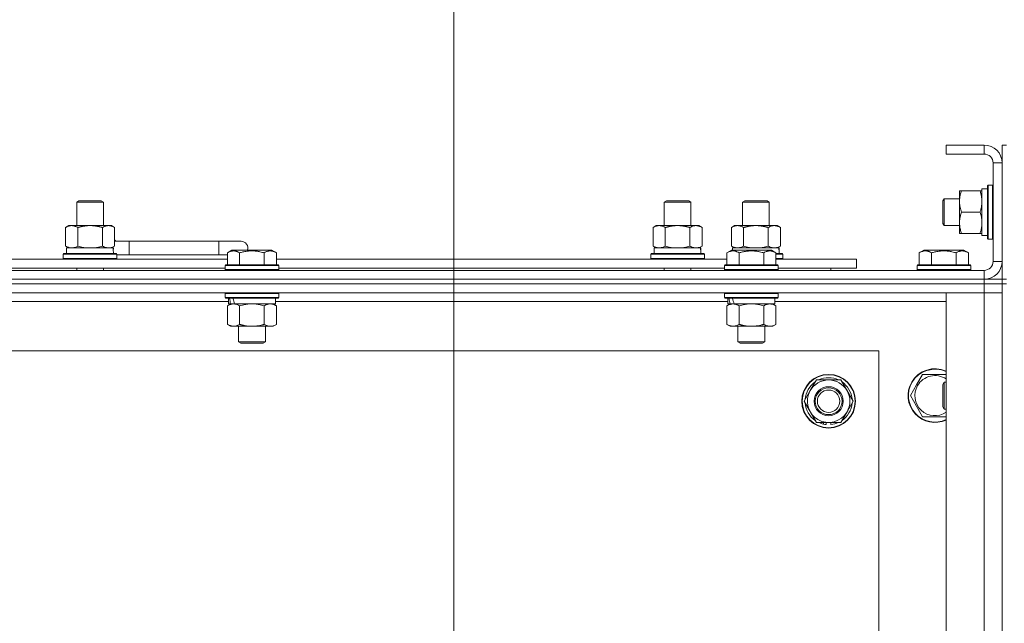
# Model space of a CAD drawing. Units: millimetres. Extents: x 0 to 30637, y -7 to 21000.
# Drawn here: x 24798 to 25238, y 16383 to 16653 of the extents above; entities that cross this region are included whole.
import ezdxf

# ---------------------------------------------------------------- set-up
doc = ezdxf.new("R2010")
doc.units = ezdxf.units.MM
doc.linetypes.add('K5LT_THIN', pattern=[0])
for name, color, linetype, true_color in [('DIM', 6, 'Continuous', 0xff00ff), ('R', 1, 'Continuous', 0xff0000), ('WELDING', 7, 'Continuous', 0xffffff)]:
    doc.layers.add(name, color=color, linetype=linetype, true_color=true_color)

msp = doc.modelspace()

# ---------------------------------------------------------------- linework, layer by layer
at = {"layer": 'DIM', "color": 7, "linetype": 'K5LT_THIN', "lineweight": 18}
msp.add_line((24991.63, 16089.79), (24991.63, 17133.55), dxfattribs=at)
at = {"layer": 'R', "color": 7, "linetype": 'K5LT_THIN', "lineweight": 18}
for p, q in [((25228.63, 16596.79), (25211.63, 16596.79)), ((25211.63, 16596.79), (25211.63, 16592.79)), ((25228.63, 16596.79), (25228.63, 16592.79)), ((25238.63, 16596.79), (25236.63, 16596.79)), ((25236.63, 16588.79), (25236.63, 16596.79)), ((25228.63, 16592.79), (25211.63, 16592.79)), ((25232.63, 16544.79), (25232.63, 16588.79)), ((25236.63, 16588.79), (25232.63, 16588.79)), ((25236.63, 16544.79), (25236.63, 16588.79)), ((25230.43, 16578.79), (25230.13, 16578.61)), ((25230.13, 16560.87), (25230.13, 16578.61)), ((25232.33, 16578.79), (25230.43, 16578.79)), ((25230.43, 16560.79), (25230.43, 16578.79)), ((25232.33, 16578.79), (25232.63, 16578.61)), ((25232.33, 16560.79), (25232.33, 16578.79)), ((25217.63, 16576.29), (25218.48, 16576.29)), ((25217.63, 16571.54), (25217.63, 16576.29)), ((25226.78, 16576.29), (25218.48, 16576.29)), ((25226.78, 16576.29), (25227.63, 16576.29)), ((25230.13, 16577.29), (25227.63, 16577.29)), ((25227.63, 16556.29), (25227.63, 16577.29)), ((24823.13, 16571.21), (24824.13, 16571.79)), ((24823.13, 16571.21), (24835.13, 16571.21)), ((24823.13, 16560.79), (24823.13, 16571.21)), ((24824.13, 16571.79), (24834.13, 16571.79)), ((24835.13, 16571.21), (24834.13, 16571.79)), ((24835.13, 16560.79), (24835.13, 16571.21)), ((25085.63, 16571.21), (25086.63, 16571.79)), ((25085.63, 16571.21), (25097.63, 16571.21)), ((25085.63, 16560.79), (25085.63, 16571.21)), ((25086.63, 16571.79), (25096.63, 16571.79)), ((25097.63, 16571.21), (25096.63, 16571.79)), ((25097.63, 16560.79), (25097.63, 16571.21)), ((25120.63, 16571.21), (25121.63, 16571.79)), ((25120.63, 16560.79), (25120.63, 16571.21)), ((25120.63, 16571.21), (25132.63, 16571.21)), ((25121.63, 16571.79), (25131.63, 16571.79)), ((25132.63, 16571.21), (25131.63, 16571.79)), ((25132.63, 16560.79), (25132.63, 16571.21)), ((25210.71, 16572.79), (25210.13, 16571.79)), ((25210.13, 16564.29), (25210.13, 16571.79)), ((25217.63, 16572.79), (25210.71, 16572.79)), ((25210.71, 16563.79), (25210.71, 16572.79)), ((25217.63, 16557.29), (25217.63, 16571.54)), ((25226.78, 16566.79), (25218.48, 16566.79)), ((24818.16, 16559.94), (24819.63, 16560.79)), ((24819.63, 16560.79), (24829.13, 16560.79)), ((24829.13, 16560.79), (24838.63, 16560.79)), ((24840.1, 16559.94), (24838.63, 16560.79)), ((25080.66, 16559.94), (25082.13, 16560.79)), ((25082.13, 16560.79), (25091.63, 16560.79)), ((25091.63, 16560.79), (25101.13, 16560.79)), ((25102.6, 16559.94), (25101.13, 16560.79)), ((25115.66, 16559.94), (25117.13, 16560.79)), ((25117.13, 16560.79), (25126.63, 16560.79)), ((25126.63, 16560.79), (25136.13, 16560.79)), ((25137.6, 16559.94), (25136.13, 16560.79)), ((25210.13, 16561.79), (25210.13, 16564.29)), ((25210.71, 16560.79), (25210.13, 16561.79)), ((25210.71, 16560.79), (25210.71, 16563.79)), ((25217.63, 16560.79), (25210.71, 16560.79)), ((25230.13, 16554.96), (25230.13, 16560.87)), ((25230.43, 16554.79), (25230.43, 16560.79)), ((25232.33, 16554.79), (25232.33, 16560.79)), ((24818.16, 16551.64), (24818.16, 16559.94)), ((24823.65, 16551.64), (24823.65, 16559.94)), ((24834.62, 16551.64), (24834.62, 16559.94)), ((24840.1, 16551.64), (24840.1, 16559.94)), ((25080.66, 16551.64), (25080.66, 16559.94)), ((25086.15, 16551.64), (25086.15, 16559.94)), ((25097.12, 16551.64), (25097.12, 16559.94)), ((25102.6, 16551.64), (25102.6, 16559.94)), ((25115.66, 16551.64), (25115.66, 16559.94)), ((25121.15, 16551.64), (25121.15, 16559.94)), ((25132.12, 16551.64), (25132.12, 16559.94)), ((25137.6, 16551.64), (25137.6, 16559.94)), ((25218.48, 16557.29), (25217.63, 16557.29)), ((25226.78, 16557.29), (25218.48, 16557.29)), ((25227.63, 16557.29), (25226.78, 16557.29)), ((25230.13, 16556.29), (25227.63, 16556.29)), ((24818.16, 16551.64), (24819.63, 16550.79)), ((24840.1, 16551.64), (24838.63, 16550.79)), ((24846.63, 16553.79), (24840.1, 16553.79)), ((24846.63, 16547.79), (24846.63, 16553.79)), ((24886.63, 16553.79), (24846.63, 16553.79)), ((24896.63, 16553.79), (24886.63, 16553.79)), ((24886.63, 16547.79), (24886.63, 16553.79)), ((25080.66, 16551.64), (25082.13, 16550.79)), ((25102.6, 16551.64), (25101.13, 16550.79)), ((25115.66, 16551.64), (25117.13, 16550.79)), ((25137.6, 16551.64), (25136.13, 16550.79)), ((25230.43, 16554.79), (25230.13, 16554.96)), ((25232.33, 16554.79), (25230.43, 16554.79)), ((25232.33, 16554.79), (25232.63, 16554.96)), ((24817.13, 16547.99), (24817.3, 16548.29)), ((24817.13, 16546.09), (24817.13, 16547.99)), ((24817.13, 16547.99), (24841.13, 16547.99)), ((24817.3, 16548.29), (24840.96, 16548.29)), ((24818.63, 16550.79), (24839.38, 16550.79)), ((24818.63, 16548.29), (24818.63, 16550.79)), ((24839.58, 16550.79), (24839.38, 16550.79)), ((24839.58, 16550.79), (24839.5, 16549.41)), ((24841.13, 16547.99), (24840.96, 16548.29)), ((24841.13, 16546.09), (24841.13, 16547.99)), ((24846.63, 16547.79), (24841.13, 16547.79)), ((24886.63, 16547.79), (24846.63, 16547.79)), ((24890.46, 16547.79), (24886.63, 16547.79)), ((24890.46, 16548.63), (24892.46, 16549.79)), ((24890.46, 16548.63), (24892.46, 16549.79)), ((24890.46, 16548.63), (24890.46, 16543.29)), ((24910.4, 16549.79), (24892.46, 16549.79)), ((24895.95, 16548.63), (24895.95, 16543.29)), ((24906.92, 16548.63), (24906.92, 16543.29)), ((24912.4, 16548.63), (24910.4, 16549.79)), ((24912.4, 16548.63), (24910.4, 16549.79)), ((24912.4, 16548.63), (24912.4, 16543.29)), ((25079.63, 16547.99), (25079.8, 16548.29)), ((25079.63, 16546.09), (25079.63, 16547.99)), ((25079.63, 16547.99), (25103.63, 16547.99)), ((25079.8, 16548.29), (25103.46, 16548.29)), ((25081.13, 16550.79), (25101.88, 16550.79)), ((25081.13, 16548.29), (25081.13, 16550.79)), ((25102.08, 16550.79), (25101.88, 16550.79)), ((25102.08, 16550.79), (25102, 16549.41)), ((25103.63, 16547.99), (25103.46, 16548.29)), ((25103.63, 16546.09), (25103.63, 16547.99)), ((25113.66, 16548.63), (25115.66, 16549.79)), ((25113.66, 16548.63), (25115.66, 16549.79)), ((25113.66, 16548.63), (25113.66, 16543.29)), ((25133.6, 16549.79), (25115.66, 16549.79)), ((25116.13, 16550.79), (25136.88, 16550.79)), ((25116.13, 16549.79), (25116.13, 16550.79)), ((25119.15, 16548.63), (25119.15, 16543.29)), ((25130.12, 16548.63), (25130.12, 16543.29)), ((25135.6, 16548.63), (25133.6, 16549.79)), ((25135.6, 16548.63), (25133.6, 16549.79)), ((25135.6, 16548.63), (25135.6, 16543.29)), ((25135.6, 16548.29), (25138.46, 16548.29)), ((25135.6, 16547.99), (25138.63, 16547.99)), ((25137.08, 16550.79), (25136.88, 16550.79)), ((25137.08, 16550.79), (25137, 16549.41)), ((25138.63, 16547.99), (25138.46, 16548.29)), ((25138.63, 16546.09), (25138.63, 16547.99)), ((25199.66, 16548.63), (25201.66, 16549.79)), ((25199.66, 16548.63), (25199.66, 16543.29)), ((25219.6, 16549.79), (25201.66, 16549.79)), ((25205.15, 16548.63), (25205.15, 16543.29)), ((25216.12, 16548.63), (25216.12, 16543.29)), ((25221.6, 16548.63), (25219.6, 16549.79)), ((25221.6, 16548.63), (25221.6, 16543.29)), ((24689.2, 16545.79), (24890.46, 16545.79)), ((24817.13, 16546.09), (24817.3, 16545.79)), ((24817.13, 16546.09), (24841.13, 16546.09)), ((24841.13, 16546.09), (24840.96, 16545.79)), ((24889.43, 16542.99), (24889.6, 16543.29)), ((24889.43, 16542.99), (24889.6, 16543.29)), ((24889.43, 16542.99), (24889.43, 16541.09)), ((24913.43, 16542.99), (24889.43, 16542.99)), ((24913.26, 16543.29), (24889.6, 16543.29)), ((24912.4, 16545.79), (25113.66, 16545.79)), ((24913.43, 16542.99), (24913.26, 16543.29)), ((24913.43, 16542.99), (24913.26, 16543.29)), ((24913.43, 16542.99), (24913.43, 16541.09)), ((25079.63, 16546.09), (25079.8, 16545.79)), ((25079.63, 16546.09), (25103.63, 16546.09)), ((25103.63, 16546.09), (25103.46, 16545.79)), ((25112.63, 16542.99), (25112.8, 16543.29)), ((25112.63, 16542.99), (25112.8, 16543.29)), ((25112.63, 16542.99), (25112.63, 16541.09)), ((25136.63, 16542.99), (25112.63, 16542.99)), ((25136.46, 16543.29), (25112.8, 16543.29)), ((25135.6, 16546.09), (25138.63, 16546.09)), ((25135.6, 16545.79), (25171.63, 16545.79)), ((25136.63, 16542.99), (25136.46, 16543.29)), ((25136.63, 16542.99), (25136.46, 16543.29)), ((25136.63, 16542.99), (25136.63, 16541.09)), ((25138.63, 16546.09), (25138.46, 16545.79)), ((25171.63, 16541.79), (25171.63, 16545.79)), ((25198.63, 16542.99), (25198.8, 16543.29)), ((25198.63, 16542.99), (25198.63, 16541.09)), ((25222.63, 16542.99), (25198.63, 16542.99)), ((25222.46, 16543.29), (25198.8, 16543.29)), ((25222.63, 16542.99), (25222.46, 16543.29)), ((25222.63, 16542.99), (25222.63, 16541.09)), ((25236.63, 16544.79), (25232.63, 16544.79)), ((25236.63, 16536.79), (25236.63, 16544.79)), ((23904.63, 16540.79), (25228.63, 16540.79)), ((24690.23, 16541.79), (24889.43, 16541.79)), ((24823.13, 16540.79), (24823.13, 16541.79)), ((24835.13, 16540.79), (24835.13, 16541.79)), ((24913.43, 16541.09), (24889.43, 16541.09)), ((24889.43, 16541.09), (24889.6, 16540.79)), ((24913.43, 16541.09), (24913.26, 16540.79)), ((24913.43, 16541.79), (25112.63, 16541.79)), ((25085.63, 16540.79), (25085.63, 16541.79)), ((25097.63, 16540.79), (25097.63, 16541.79)), ((25136.63, 16541.09), (25112.63, 16541.09)), ((25112.63, 16541.09), (25112.8, 16540.79)), ((25136.63, 16541.09), (25136.46, 16540.79)), ((25136.63, 16541.79), (25171.63, 16541.79)), ((25160.13, 16540.79), (25160.13, 16541.79)), ((25160.13, 16540.79), (25160.13, 16541.79)), ((25222.63, 16541.09), (25198.63, 16541.09)), ((25198.63, 16541.09), (25198.8, 16540.79)), ((25222.63, 16541.09), (25222.46, 16540.79)), ((25228.63, 16536.79), (25228.63, 16540.79)), ((23904.63, 16536.79), (25228.63, 16536.79)), ((25228.63, 16536.79), (23904.63, 16536.79)), ((25228.63, 16534.79), (23904.63, 16534.79)), ((25228.63, 16534.79), (23904.63, 16534.79)), ((25228.63, 16536.79), (25236.63, 16536.79)), ((25228.63, 16536.79), (25228.63, 16534.79)), ((25228.63, 16534.79), (25236.63, 16534.79)), ((25228.63, 16534.79), (25228.63, 16530.79)), ((25236.63, 16534.79), (25228.63, 16534.79)), ((25238.63, 16536.79), (25236.63, 16536.79)), ((25236.63, 16536.79), (25236.63, 16534.79)), ((25238.63, 16534.79), (25236.63, 16534.79)), ((25236.63, 16034.79), (25236.63, 16534.79)), ((25236.63, 16534.79), (25236.63, 16530.79)), ((25228.63, 16530.79), (23904.63, 16530.79)), ((24889.43, 16530.49), (24889.6, 16530.79)), ((24889.43, 16530.49), (24889.43, 16528.59)), ((24913.43, 16530.49), (24889.43, 16530.49)), ((24913.43, 16530.49), (24913.26, 16530.79)), ((24913.43, 16530.49), (24913.43, 16528.59)), ((25112.63, 16530.49), (25112.8, 16530.79)), ((25112.63, 16530.49), (25112.63, 16528.59)), ((25136.63, 16530.49), (25112.63, 16530.49)), ((25136.63, 16530.49), (25136.46, 16530.79)), ((25136.63, 16530.49), (25136.63, 16528.59)), ((25211.63, 16530.79), (25228.63, 16530.79)), ((25211.63, 16038.79), (25211.63, 16530.79)), ((25228.63, 16038.79), (25228.63, 16530.79)), ((25228.63, 16530.79), (25236.63, 16530.79)), ((25236.63, 16530.79), (25228.63, 16530.79)), ((25236.63, 16530.79), (25236.63, 16038.79)), ((24890.93, 16526.79), (24688.73, 16526.79)), ((24913.43, 16528.59), (24889.43, 16528.59)), ((24889.43, 16528.59), (24889.6, 16528.29)), ((24913.26, 16528.29), (24889.6, 16528.29)), ((24890.46, 16524.94), (24891.93, 16525.79)), ((24890.93, 16528.29), (24890.93, 16525.79)), ((24891.87, 16525.79), (24890.93, 16525.79)), ((24891.87, 16525.79), (24892.75, 16525.79)), ((24892.75, 16525.79), (24893.2, 16525.79)), ((24893.2, 16525.79), (24893.71, 16525.79)), ((24911.93, 16525.79), (24893.71, 16525.79)), ((24912.4, 16524.94), (24910.93, 16525.79)), ((24911.93, 16528.29), (24911.93, 16525.79)), ((25114.13, 16526.79), (24911.93, 16526.79)), ((24913.43, 16528.59), (24913.26, 16528.29)), ((25136.63, 16528.59), (25112.63, 16528.59)), ((25112.63, 16528.59), (25112.8, 16528.29)), ((25136.46, 16528.29), (25112.8, 16528.29)), ((25113.66, 16524.94), (25115.13, 16525.79)), ((25114.13, 16528.29), (25114.13, 16525.79)), ((25115.07, 16525.79), (25114.13, 16525.79)), ((25115.07, 16525.79), (25115.95, 16525.79)), ((25115.95, 16525.79), (25116.4, 16525.79)), ((25116.4, 16525.79), (25116.91, 16525.79)), ((25135.13, 16525.79), (25116.91, 16525.79)), ((25135.6, 16524.94), (25134.13, 16525.79)), ((25135.13, 16528.29), (25135.13, 16525.79)), ((25211.63, 16526.79), (25135.13, 16526.79)), ((25136.63, 16528.59), (25136.46, 16528.29)), ((24890.46, 16524.94), (24890.46, 16516.64)), ((24895.95, 16524.94), (24895.95, 16516.64)), ((24906.92, 16524.94), (24906.92, 16516.64)), ((24912.4, 16524.94), (24912.4, 16516.64)), ((25113.66, 16524.94), (25113.66, 16516.64)), ((25119.15, 16524.94), (25119.15, 16516.64)), ((25130.12, 16524.94), (25130.12, 16516.64)), ((25135.6, 16524.94), (25135.6, 16516.64)), ((24890.46, 16516.64), (24891.93, 16515.79)), ((24912.4, 16516.64), (24910.93, 16515.79)), ((25113.66, 16516.64), (25115.13, 16515.79)), ((25135.6, 16516.64), (25134.13, 16515.79)), ((24909.66, 16515.79), (24891.93, 16515.79)), ((24895.43, 16515.79), (24895.43, 16508.86)), ((24907.43, 16515.79), (24907.43, 16508.86)), ((24910.93, 16515.79), (24909.66, 16515.79)), ((25132.86, 16515.79), (25115.13, 16515.79)), ((25118.63, 16515.79), (25118.63, 16508.86)), ((25130.63, 16515.79), (25130.63, 16508.86)), ((25134.13, 16515.79), (25132.86, 16515.79)), ((24907.43, 16508.86), (24895.43, 16508.86)), ((24895.43, 16508.86), (24896.43, 16508.29)), ((24906.43, 16508.29), (24896.43, 16508.29)), ((24907.43, 16508.86), (24906.43, 16508.29)), ((25130.63, 16508.86), (25118.63, 16508.86)), ((25118.63, 16508.86), (25119.63, 16508.29)), ((25129.63, 16508.29), (25119.63, 16508.29)), ((25130.63, 16508.86), (25129.63, 16508.29)), ((25181.63, 16504.79), (23951.63, 16504.79)), ((25181.63, 16064.79), (25181.63, 16504.79)), ((25198.4, 16489.54), (25201.15, 16494.29)), ((25201.15, 16494.29), (25211.63, 16494.29)), ((25150.9, 16487.04), (25153.65, 16491.79)), ((25153.65, 16491.79), (25164.62, 16491.79)), ((25164.62, 16491.79), (25170.1, 16482.29)), ((25210.71, 16490.79), (25210.13, 16489.79)), ((25211.63, 16490.79), (25210.71, 16490.79)), ((25210.71, 16481.79), (25210.71, 16490.79)), ((25148.16, 16482.29), (25150.9, 16487.04)), ((25195.66, 16484.79), (25198.4, 16489.54)), ((25210.13, 16482.29), (25210.13, 16489.79)), ((25153.65, 16472.79), (25148.16, 16482.29)), ((25170.1, 16482.29), (25167.36, 16477.54)), ((25201.15, 16475.29), (25195.66, 16484.79)), ((25210.13, 16479.79), (25210.13, 16482.29)), ((25210.71, 16478.79), (25210.71, 16481.79)), ((25167.36, 16477.54), (25164.62, 16472.79)), ((25210.71, 16478.79), (25210.13, 16479.79)), ((25211.63, 16478.79), (25210.71, 16478.79)), ((25164.62, 16472.79), (25153.65, 16472.79)), ((25156.83, 16472.79), (25156.83, 16472.04)), ((25158, 16472.79), (25158, 16471.85)), ((25160.14, 16471.84), (25160.14, 16472.79)), ((25211.63, 16475.29), (25201.15, 16475.29))]:
    msp.add_line(p, q, dxfattribs=at)
for radius in [12, 11.83, 6.5, 6, 5]:
    msp.add_circle((25159.13, 16482.29), radius, dxfattribs=at)
for centre, radius, start, end in [((25228.63, 16588.79), 8, 0, 90), ((25228.63, 16588.79), 4, 0, 90), ((24836.63, 16550.79), 5, 36.8699, 46.0579), ((24896.63, 16550.79), 3, 340.5288, 90), ((25228.63, 16544.79), 8, 270, 0), ((25228.63, 16544.79), 4, 270, 0), ((25206.63, 16484.79), 12, 65.3757, 150), ((25206.63, 16484.79), 11.83, 64.9905, 150), ((25159.13, 16482.29), 10.5, 124.7912, 175.2088), ((25159.13, 16482.29), 9.5, 330, 150), ((25159.13, 16482.29), 10.5, 64.7912, 115.2088), ((25159.13, 16482.29), 10.5, 4.7912, 55.2088), ((25206.63, 16484.79), 12, 150, 294.6243), ((25206.63, 16484.79), 11.83, 150, 295.0095), ((25206.63, 16484.79), 8.97, 56.1336, 150), ((25159.13, 16482.29), 9.5, 150, 330), ((25206.63, 16484.79), 8.97, 150, 303.8664), ((25159.13, 16482.29), 10.5, 184.7912, 235.2088), ((25159.13, 16482.29), 10.5, 304.7912, 355.2088), ((25159.13, 16482.29), 10.5, 244.7912, 257.3589), ((25159.13, 16482.29), 10.5, 275.5324, 295.2088), ((25159.13, 16482.29), 10.5, 257.3589, 263.8105)]:
    msp.add_arc(centre, radius, start, end, dxfattribs=at)
for centre, major_axis, ratio, start_param, end_param in [((24829.13, 16545.86), (0, 22.52), 0.466308, -1.46277, -1.350168), ((25091.63, 16545.86), (0, 22.52), 0.466308, -1.46277, -1.350168), ((25126.63, 16545.86), (0, 22.52), 0.466308, -1.46277, -1.350168), ((24901.43, 16523.62), (6.17, -22.4), 0.379473, 4.399328, 4.511721), ((24901.43, 16530.72), (6.17, -22.4), 0.379473, 4.716306, 4.828907), ((25124.63, 16523.62), (6.17, -22.4), 0.379473, 4.399328, 4.511721), ((25124.63, 16530.72), (6.17, -22.4), 0.379473, 4.716306, 4.828907)]:
    msp.add_ellipse(centre, major_axis=major_axis, ratio=ratio, start_param=start_param, end_param=end_param, dxfattribs=at)
at = {"layer": 'WELDING', "color": 7, "linetype": 'K5LT_THIN', "lineweight": 18}
for p, q in [((24823.65, 16551.64), (24825.45, 16551.19)), ((24832.82, 16551.19), (24834.62, 16551.64)), ((25086.15, 16551.64), (25087.95, 16551.19)), ((25095.32, 16551.19), (25097.12, 16551.64)), ((25121.15, 16551.64), (25122.95, 16551.19)), ((25130.32, 16551.19), (25132.12, 16551.64)), ((24825.45, 16551.19), (24827.28, 16550.89)), ((24827.28, 16550.89), (24829.13, 16550.79)), ((24829.13, 16550.79), (24830.98, 16550.89)), ((24830.98, 16550.89), (24832.82, 16551.19)), ((25087.95, 16551.19), (25089.78, 16550.89)), ((25089.78, 16550.89), (25091.63, 16550.79)), ((25091.63, 16550.79), (25093.48, 16550.89)), ((25093.48, 16550.89), (25095.32, 16551.19)), ((25122.95, 16551.19), (25124.78, 16550.89)), ((25124.78, 16550.89), (25126.63, 16550.79)), ((25126.63, 16550.79), (25128.48, 16550.89)), ((25128.48, 16550.89), (25130.32, 16551.19)), ((24897.75, 16525.39), (24895.95, 16524.94)), ((24899.58, 16525.68), (24897.75, 16525.39)), ((24901.43, 16525.79), (24899.58, 16525.68)), ((24903.28, 16525.68), (24901.43, 16525.79)), ((24905.12, 16525.39), (24903.28, 16525.68)), ((24906.92, 16524.94), (24905.12, 16525.39)), ((25120.95, 16525.39), (25119.15, 16524.94)), ((25122.78, 16525.68), (25120.95, 16525.39)), ((25124.63, 16525.79), (25122.78, 16525.68)), ((25126.48, 16525.68), (25124.63, 16525.79)), ((25128.32, 16525.39), (25126.48, 16525.68)), ((25130.12, 16524.94), (25128.32, 16525.39))]:
    msp.add_line(p, q, dxfattribs=at)
for points, knots in [([(25218.48, 16576.29), (25218.29, 16575.71), (25218.04, 16574.87), (25217.82, 16573.76), (25217.71, 16573.03), (25217.65, 16572.29), (25217.63, 16571.81), (25217.63, 16571.54)], [0, 0, 0, 0, 3.005828, 4.318193, 5.5895, 6.632109, 8, 8, 8, 8]), ([(25227.63, 16571.54), (25227.63, 16571.85), (25227.61, 16572.46), (25227.52, 16573.22), (25227.38, 16574.09), (25227.17, 16575.06), (25226.92, 16575.88), (25226.78, 16576.29)], [0, 0, 0, 0, 1.523216, 3.057663, 3.814901, 5.878539, 8, 8, 8, 8]), ([(25217.63, 16571.54), (25217.63, 16571.21), (25217.65, 16570.67), (25217.74, 16569.83), (25217.89, 16568.92), (25218.14, 16567.87), (25218.36, 16567.14), (25218.48, 16566.79)], [0, 0, 0, 0, 1.597458, 2.676777, 4.235764, 6.182879, 8, 8, 8, 8]), ([(25226.78, 16566.79), (25226.93, 16567.22), (25227.15, 16567.96), (25227.38, 16568.97), (25227.52, 16569.79), (25227.6, 16570.53), (25227.63, 16571.11), (25227.63, 16571.44), (25227.63, 16571.54)], [0, 0, 0, 0, 2.494996, 4.309231, 5.73815, 7.133977, 8.472011, 9, 9, 9, 9]), ([(25218.48, 16566.79), (25218.29, 16566.23), (25218.06, 16565.41), (25217.85, 16564.42), (25217.76, 16563.82), (25217.69, 16563.3), (25217.64, 16562.71), (25217.63, 16562.09), (25217.64, 16561.48), (25217.67, 16561.03), (25217.72, 16560.52), (25217.81, 16559.89), (25218.03, 16558.75), (25218.29, 16557.87), (25218.48, 16557.29)], [0, 0, 0, 0, 2.72415, 3.912285, 4.716446, 5.530362, 6.353984, 7.500189, 8.40607, 9.211142, 9.605533, 10.761675, 12.184093, 15, 15, 15, 15]), ([(25227.63, 16562.04), (25227.63, 16562.25), (25227.62, 16562.68), (25227.57, 16563.33), (25227.49, 16563.96), (25227.35, 16564.76), (25227.12, 16565.7), (25226.9, 16566.44), (25226.78, 16566.79)], [0, 0, 0, 0, 1.192024, 2.404251, 3.60809, 4.765234, 6.955738, 9, 9, 9, 9]), ([(24823.65, 16559.94), (24823.32, 16560.13), (24822.85, 16560.36), (24822.28, 16560.57), (24821.93, 16560.66), (24821.63, 16560.73), (24821.29, 16560.77), (24820.93, 16560.79), (24820.58, 16560.78), (24820.27, 16560.74), (24819.94, 16560.68), (24819.49, 16560.56), (24818.88, 16560.33), (24818.42, 16560.09), (24818.16, 16559.94)], [0, 0, 0, 0, 2.72415, 3.912285, 4.716446, 5.530362, 6.353984, 7.500189, 8.40607, 9.211142, 9.998759, 11.128707, 12.847273, 15, 15, 15, 15]), ([(24829.13, 16560.79), (24828.95, 16560.79), (24828.59, 16560.78), (24828.03, 16560.75), (24827.48, 16560.71), (24826.99, 16560.65), (24826.63, 16560.6), (24826.4, 16560.57), (24826.23, 16560.54), (24826.06, 16560.51), (24825.88, 16560.48), (24825.71, 16560.44), (24825.52, 16560.4), (24825.3, 16560.36), (24824.98, 16560.29), (24824.67, 16560.21), (24824.35, 16560.13), (24824.12, 16560.07), (24823.88, 16560.01), (24823.73, 16559.96), (24823.65, 16559.94)], [0, 0, 0, 0, 0.426692, 0.853385, 1.280077, 1.70677, 1.976977, 2.112081, 2.247185, 2.382289, 2.517392, 2.652496, 2.7876, 2.975699, 3.163798, 3.539996, 3.728096, 3.916195, 4.104294, 4.292393, 4.292393, 4.292393, 4.292393]), ([(24834.62, 16559.94), (24834.55, 16559.96), (24834.43, 16559.99), (24834.25, 16560.04), (24834.06, 16560.09), (24833.82, 16560.16), (24833.51, 16560.23), (24833.17, 16560.31), (24832.86, 16560.38), (24832.59, 16560.44), (24832.35, 16560.48), (24832.17, 16560.51), (24831.96, 16560.55), (24831.67, 16560.6), (24831.31, 16560.65), (24830.95, 16560.69), (24830.46, 16560.74), (24829.97, 16560.77), (24829.49, 16560.78), (24829.25, 16560.79), (24829.13, 16560.79)], [0, 0, 0, 0, 0.14736, 0.294719, 0.442079, 0.589439, 0.884158, 1.178877, 1.396237, 1.613598, 1.830958, 1.939638, 2.048318, 2.328827, 2.609337, 2.889846, 3.170356, 3.731374, 4.011884, 4.292393, 4.292393, 4.292393, 4.292393]), ([(24840.1, 16559.94), (24839.78, 16560.13), (24839.31, 16560.36), (24838.73, 16560.57), (24838.39, 16560.66), (24838.09, 16560.73), (24837.74, 16560.77), (24837.39, 16560.79), (24837.03, 16560.78), (24836.73, 16560.74), (24836.39, 16560.68), (24835.94, 16560.56), (24835.34, 16560.33), (24834.87, 16560.09), (24834.62, 16559.94)], [0, 0, 0, 0, 2.72415, 3.912285, 4.716446, 5.530362, 6.353984, 7.500189, 8.40607, 9.211142, 9.998759, 11.128707, 12.847273, 15, 15, 15, 15]), ([(25086.15, 16559.94), (25085.82, 16560.13), (25085.35, 16560.36), (25084.78, 16560.57), (25084.43, 16560.66), (25084.13, 16560.73), (25083.79, 16560.77), (25083.43, 16560.79), (25083.08, 16560.78), (25082.77, 16560.74), (25082.44, 16560.68), (25081.99, 16560.56), (25081.38, 16560.33), (25080.92, 16560.09), (25080.66, 16559.94)], [0, 0, 0, 0, 2.72415, 3.912285, 4.716446, 5.530362, 6.353984, 7.500189, 8.40607, 9.211142, 9.998759, 11.128707, 12.847273, 15, 15, 15, 15]), ([(25091.63, 16560.79), (25091.45, 16560.79), (25091.09, 16560.78), (25090.53, 16560.75), (25089.98, 16560.71), (25089.49, 16560.65), (25089.13, 16560.6), (25088.9, 16560.57), (25088.73, 16560.54), (25088.56, 16560.51), (25088.38, 16560.48), (25088.21, 16560.44), (25088.02, 16560.4), (25087.8, 16560.36), (25087.48, 16560.29), (25087.17, 16560.21), (25086.85, 16560.13), (25086.62, 16560.07), (25086.38, 16560.01), (25086.23, 16559.96), (25086.15, 16559.94)], [0, 0, 0, 0, 0.426692, 0.853385, 1.280077, 1.70677, 1.976977, 2.112081, 2.247185, 2.382289, 2.517392, 2.652496, 2.7876, 2.975699, 3.163798, 3.539996, 3.728096, 3.916195, 4.104294, 4.292393, 4.292393, 4.292393, 4.292393]), ([(25097.12, 16559.94), (25097.05, 16559.96), (25096.93, 16559.99), (25096.75, 16560.04), (25096.56, 16560.09), (25096.32, 16560.16), (25096.01, 16560.23), (25095.67, 16560.31), (25095.36, 16560.38), (25095.09, 16560.44), (25094.85, 16560.48), (25094.67, 16560.51), (25094.46, 16560.55), (25094.17, 16560.6), (25093.81, 16560.65), (25093.45, 16560.69), (25092.96, 16560.74), (25092.47, 16560.77), (25091.99, 16560.78), (25091.75, 16560.79), (25091.63, 16560.79)], [0, 0, 0, 0, 0.14736, 0.294719, 0.442079, 0.589439, 0.884158, 1.178877, 1.396237, 1.613598, 1.830958, 1.939638, 2.048318, 2.328827, 2.609337, 2.889846, 3.170356, 3.731374, 4.011884, 4.292393, 4.292393, 4.292393, 4.292393]), ([(25102.6, 16559.94), (25102.28, 16560.13), (25101.81, 16560.36), (25101.23, 16560.57), (25100.89, 16560.66), (25100.59, 16560.73), (25100.24, 16560.77), (25099.89, 16560.79), (25099.53, 16560.78), (25099.23, 16560.74), (25098.89, 16560.68), (25098.44, 16560.56), (25097.84, 16560.33), (25097.37, 16560.09), (25097.12, 16559.94)], [0, 0, 0, 0, 2.72415, 3.912285, 4.716446, 5.530362, 6.353984, 7.500189, 8.40607, 9.211142, 9.998759, 11.128707, 12.847273, 15, 15, 15, 15]), ([(25121.15, 16559.94), (25120.82, 16560.13), (25120.35, 16560.36), (25119.78, 16560.57), (25119.43, 16560.66), (25119.13, 16560.73), (25118.79, 16560.77), (25118.43, 16560.79), (25118.08, 16560.78), (25117.77, 16560.74), (25117.44, 16560.68), (25116.99, 16560.56), (25116.38, 16560.33), (25115.92, 16560.09), (25115.66, 16559.94)], [0, 0, 0, 0, 2.72415, 3.912285, 4.716446, 5.530362, 6.353984, 7.500189, 8.40607, 9.211142, 9.998759, 11.128707, 12.847273, 15, 15, 15, 15]), ([(25126.63, 16560.79), (25126.45, 16560.79), (25126.09, 16560.78), (25125.53, 16560.75), (25124.98, 16560.71), (25124.49, 16560.65), (25124.13, 16560.6), (25123.9, 16560.57), (25123.73, 16560.54), (25123.56, 16560.51), (25123.38, 16560.48), (25123.21, 16560.44), (25123.02, 16560.4), (25122.8, 16560.36), (25122.48, 16560.29), (25122.17, 16560.21), (25121.85, 16560.13), (25121.62, 16560.07), (25121.38, 16560.01), (25121.23, 16559.96), (25121.15, 16559.94)], [0, 0, 0, 0, 0.426692, 0.853385, 1.280077, 1.70677, 1.976977, 2.112081, 2.247185, 2.382289, 2.517392, 2.652496, 2.7876, 2.975699, 3.163798, 3.539996, 3.728096, 3.916195, 4.104294, 4.292393, 4.292393, 4.292393, 4.292393]), ([(25132.12, 16559.94), (25132.05, 16559.96), (25131.93, 16559.99), (25131.75, 16560.04), (25131.56, 16560.09), (25131.32, 16560.16), (25131.01, 16560.23), (25130.67, 16560.31), (25130.36, 16560.38), (25130.09, 16560.44), (25129.85, 16560.48), (25129.67, 16560.51), (25129.46, 16560.55), (25129.17, 16560.6), (25128.81, 16560.65), (25128.45, 16560.69), (25127.96, 16560.74), (25127.47, 16560.77), (25126.99, 16560.78), (25126.75, 16560.79), (25126.63, 16560.79)], [0, 0, 0, 0, 0.14736, 0.294719, 0.442079, 0.589439, 0.884158, 1.178877, 1.396237, 1.613598, 1.830958, 1.939638, 2.048318, 2.328827, 2.609337, 2.889846, 3.170356, 3.731374, 4.011884, 4.292393, 4.292393, 4.292393, 4.292393]), ([(25137.6, 16559.94), (25137.28, 16560.13), (25136.81, 16560.36), (25136.23, 16560.57), (25135.89, 16560.66), (25135.59, 16560.73), (25135.24, 16560.77), (25134.89, 16560.79), (25134.53, 16560.78), (25134.23, 16560.74), (25133.89, 16560.68), (25133.44, 16560.56), (25132.84, 16560.33), (25132.37, 16560.09), (25132.12, 16559.94)], [0, 0, 0, 0, 2.72415, 3.912285, 4.716446, 5.530362, 6.353984, 7.500189, 8.40607, 9.211142, 9.998759, 11.128707, 12.847273, 15, 15, 15, 15]), ([(25226.78, 16557.29), (25226.95, 16557.78), (25227.17, 16558.54), (25227.38, 16559.51), (25227.5, 16560.18), (25227.57, 16560.8), (25227.62, 16561.42), (25227.63, 16561.83), (25227.63, 16562.04)], [0, 0, 0, 0, 2.905563, 4.375924, 5.511195, 6.679161, 7.850161, 9, 9, 9, 9]), ([(24818.16, 16551.64), (24818.45, 16551.47), (24818.89, 16551.25), (24819.45, 16551.03), (24819.83, 16550.92), (24820.19, 16550.84), (24820.55, 16550.8), (24820.79, 16550.79), (24820.9, 16550.79)], [0, 0, 0, 0, 2.905563, 4.375924, 5.511195, 6.679161, 7.850161, 9, 9, 9, 9]), ([(24820.9, 16550.79), (24821.03, 16550.79), (24821.28, 16550.8), (24821.65, 16550.85), (24822.01, 16550.93), (24822.48, 16551.07), (24823.02, 16551.29), (24823.44, 16551.52), (24823.65, 16551.64)], [0, 0, 0, 0, 1.192024, 2.404251, 3.60809, 4.765234, 6.955738, 9, 9, 9, 9]), ([(24834.62, 16551.64), (24834.9, 16551.47), (24835.34, 16551.25), (24835.9, 16551.03), (24836.29, 16550.92), (24836.64, 16550.84), (24837, 16550.8), (24837.24, 16550.79), (24837.36, 16550.79)], [0, 0, 0, 0, 2.905563, 4.375924, 5.511195, 6.679161, 7.850161, 9, 9, 9, 9]), ([(24837.36, 16550.79), (24837.48, 16550.79), (24837.73, 16550.8), (24838.1, 16550.85), (24838.47, 16550.93), (24838.93, 16551.07), (24839.47, 16551.29), (24839.9, 16551.52), (24840.1, 16551.64)], [0, 0, 0, 0, 1.192024, 2.404251, 3.60809, 4.765234, 6.955738, 9, 9, 9, 9]), ([(25080.66, 16551.64), (25080.95, 16551.47), (25081.39, 16551.25), (25081.95, 16551.03), (25082.33, 16550.92), (25082.69, 16550.84), (25083.05, 16550.8), (25083.29, 16550.79), (25083.4, 16550.79)], [0, 0, 0, 0, 2.905563, 4.375924, 5.511195, 6.679161, 7.850161, 9, 9, 9, 9]), ([(25083.4, 16550.79), (25083.53, 16550.79), (25083.78, 16550.8), (25084.15, 16550.85), (25084.51, 16550.93), (25084.98, 16551.07), (25085.52, 16551.29), (25085.94, 16551.52), (25086.15, 16551.64)], [0, 0, 0, 0, 1.192024, 2.404251, 3.60809, 4.765234, 6.955738, 9, 9, 9, 9]), ([(25097.12, 16551.64), (25097.4, 16551.47), (25097.84, 16551.25), (25098.4, 16551.03), (25098.79, 16550.92), (25099.14, 16550.84), (25099.5, 16550.8), (25099.74, 16550.79), (25099.86, 16550.79)], [0, 0, 0, 0, 2.905563, 4.375924, 5.511195, 6.679161, 7.850161, 9, 9, 9, 9]), ([(25099.86, 16550.79), (25099.98, 16550.79), (25100.23, 16550.8), (25100.6, 16550.85), (25100.97, 16550.93), (25101.43, 16551.07), (25101.97, 16551.29), (25102.4, 16551.52), (25102.6, 16551.64)], [0, 0, 0, 0, 1.192024, 2.404251, 3.60809, 4.765234, 6.955738, 9, 9, 9, 9]), ([(25115.66, 16551.64), (25115.95, 16551.47), (25116.39, 16551.25), (25116.95, 16551.03), (25117.33, 16550.92), (25117.69, 16550.84), (25118.05, 16550.8), (25118.29, 16550.79), (25118.4, 16550.79)], [0, 0, 0, 0, 2.905563, 4.375924, 5.511195, 6.679161, 7.850161, 9, 9, 9, 9]), ([(25118.4, 16550.79), (25118.53, 16550.79), (25118.78, 16550.8), (25119.15, 16550.85), (25119.51, 16550.93), (25119.98, 16551.07), (25120.52, 16551.29), (25120.94, 16551.52), (25121.15, 16551.64)], [0, 0, 0, 0, 1.192024, 2.404251, 3.60809, 4.765234, 6.955738, 9, 9, 9, 9]), ([(25132.12, 16551.64), (25132.4, 16551.47), (25132.84, 16551.25), (25133.4, 16551.03), (25133.79, 16550.92), (25134.14, 16550.84), (25134.5, 16550.8), (25134.74, 16550.79), (25134.86, 16550.79)], [0, 0, 0, 0, 2.905563, 4.375924, 5.511195, 6.679161, 7.850161, 9, 9, 9, 9]), ([(25134.86, 16550.79), (25134.98, 16550.79), (25135.23, 16550.8), (25135.6, 16550.85), (25135.97, 16550.93), (25136.43, 16551.07), (25136.97, 16551.29), (25137.4, 16551.52), (25137.6, 16551.64)], [0, 0, 0, 0, 1.192024, 2.404251, 3.60809, 4.765234, 6.955738, 9, 9, 9, 9]), ([(24895.95, 16548.63), (24895.62, 16548.82), (24895.19, 16549.04), (24894.69, 16549.22), (24894.42, 16549.31), (24894.13, 16549.38), (24893.74, 16549.46), (24893.36, 16549.49), (24892.96, 16549.48), (24892.55, 16549.44), (24892.1, 16549.35), (24891.4, 16549.13), (24890.86, 16548.86), (24890.46, 16548.63)], [0, 0, 0, 0, 2.548637, 3.393886, 3.820302, 4.557043, 5.628317, 6.750839, 7.483164, 8.644096, 9.785804, 10.891414, 14, 14, 14, 14]), ([(24906.92, 16548.63), (24906.68, 16548.7), (24906.06, 16548.87), (24904.93, 16549.14), (24903.81, 16549.33), (24902.86, 16549.43), (24902.22, 16549.47), (24901.72, 16549.48), (24901.36, 16549.48), (24901.02, 16549.48), (24900.62, 16549.47), (24900.17, 16549.44), (24899.71, 16549.4), (24899.06, 16549.32), (24898.04, 16549.16), (24896.94, 16548.91), (24896.19, 16548.7), (24895.95, 16548.63)], [0, 0, 0, 0, 2.896048, 7.635036, 13.675312, 16.352744, 19.030177, 21.193346, 22.27493, 23.356515, 25.164905, 26.973294, 28.781684, 30.590074, 34.691771, 40.985529, 43.953237, 43.953237, 43.953237, 43.953237]), ([(24912.4, 16548.63), (24912.08, 16548.82), (24911.68, 16549.02), (24911.18, 16549.21), (24910.92, 16549.3), (24910.65, 16549.37), (24910.36, 16549.43), (24910.04, 16549.47), (24909.68, 16549.49), (24909.33, 16549.47), (24909.01, 16549.44), (24908.66, 16549.37), (24908.22, 16549.25), (24907.62, 16549.02), (24907.18, 16548.78), (24906.92, 16548.63)], [0, 0, 0, 0, 2.912728, 3.529104, 4.366059, 5.20805, 5.90491, 6.841792, 7.999747, 8.992853, 9.878966, 10.753647, 12.031595, 13.665019, 16, 16, 16, 16]), ([(25119.15, 16548.63), (25118.82, 16548.82), (25118.39, 16549.04), (25117.89, 16549.22), (25117.62, 16549.31), (25117.33, 16549.38), (25116.94, 16549.46), (25116.56, 16549.49), (25116.16, 16549.48), (25115.75, 16549.44), (25115.3, 16549.35), (25114.6, 16549.13), (25114.06, 16548.86), (25113.66, 16548.63)], [0, 0, 0, 0, 2.548637, 3.393886, 3.820302, 4.557043, 5.628317, 6.750839, 7.483164, 8.644096, 9.785804, 10.891414, 14, 14, 14, 14]), ([(25130.12, 16548.63), (25129.88, 16548.7), (25129.26, 16548.87), (25128.13, 16549.14), (25127.01, 16549.33), (25126.06, 16549.43), (25125.42, 16549.47), (25124.92, 16549.48), (25124.56, 16549.48), (25124.22, 16549.48), (25123.82, 16549.47), (25123.37, 16549.44), (25122.91, 16549.4), (25122.26, 16549.32), (25121.24, 16549.16), (25120.14, 16548.91), (25119.39, 16548.7), (25119.15, 16548.63)], [0, 0, 0, 0, 2.896048, 7.635036, 13.675312, 16.352744, 19.030177, 21.193346, 22.27493, 23.356515, 25.164905, 26.973294, 28.781684, 30.590074, 34.691771, 40.985529, 43.953237, 43.953237, 43.953237, 43.953237]), ([(25135.6, 16548.63), (25135.28, 16548.82), (25134.88, 16549.02), (25134.38, 16549.21), (25134.12, 16549.3), (25133.85, 16549.37), (25133.56, 16549.43), (25133.24, 16549.47), (25132.88, 16549.49), (25132.53, 16549.47), (25132.21, 16549.44), (25131.86, 16549.37), (25131.42, 16549.25), (25130.82, 16549.02), (25130.38, 16548.78), (25130.12, 16548.63)], [0, 0, 0, 0, 2.912728, 3.529104, 4.366059, 5.20805, 5.90491, 6.841792, 7.999747, 8.992853, 9.878966, 10.753647, 12.031595, 13.665019, 16, 16, 16, 16]), ([(25205.15, 16548.63), (25204.82, 16548.82), (25204.42, 16549.02), (25203.93, 16549.21), (25203.66, 16549.3), (25203.39, 16549.37), (25203.11, 16549.43), (25202.78, 16549.47), (25202.42, 16549.49), (25202.07, 16549.47), (25201.75, 16549.44), (25201.4, 16549.37), (25200.97, 16549.25), (25200.37, 16549.02), (25199.92, 16548.78), (25199.66, 16548.63)], [0, 0, 0, 0, 2.912728, 3.529104, 4.366059, 5.20805, 5.90491, 6.841792, 7.999747, 8.992853, 9.878966, 10.753647, 12.031595, 13.665019, 16, 16, 16, 16]), ([(25216.12, 16548.63), (25215.88, 16548.7), (25215.26, 16548.87), (25214.13, 16549.14), (25213.01, 16549.33), (25212.06, 16549.43), (25211.42, 16549.47), (25210.92, 16549.48), (25210.56, 16549.48), (25210.22, 16549.48), (25209.82, 16549.47), (25209.37, 16549.44), (25208.91, 16549.4), (25208.26, 16549.32), (25207.24, 16549.16), (25206.14, 16548.91), (25205.39, 16548.7), (25205.15, 16548.63)], [0, 0, 0, 0, 2.896048, 7.635036, 13.675312, 16.352744, 19.030177, 21.193346, 22.27493, 23.356515, 25.164905, 26.973294, 28.781684, 30.590074, 34.691771, 40.985529, 43.953237, 43.953237, 43.953237, 43.953237]), ([(25221.6, 16548.63), (25221.28, 16548.82), (25220.88, 16549.02), (25220.38, 16549.21), (25220.12, 16549.3), (25219.85, 16549.37), (25219.56, 16549.43), (25219.24, 16549.47), (25218.88, 16549.49), (25218.53, 16549.47), (25218.21, 16549.44), (25217.86, 16549.37), (25217.42, 16549.25), (25216.82, 16549.02), (25216.38, 16548.78), (25216.12, 16548.63)], [0, 0, 0, 0, 2.912728, 3.529104, 4.366059, 5.20805, 5.90491, 6.841792, 7.999747, 8.992853, 9.878966, 10.753647, 12.031595, 13.665019, 16, 16, 16, 16]), ([(24893.2, 16525.79), (24893.08, 16525.79), (24892.83, 16525.78), (24892.46, 16525.73), (24892.09, 16525.64), (24891.63, 16525.5), (24891.09, 16525.28), (24890.67, 16525.06), (24890.46, 16524.94)], [0, 0, 0, 0, 1.192024, 2.404251, 3.60809, 4.765234, 6.955738, 9, 9, 9, 9]), ([(24895.95, 16524.94), (24895.66, 16525.1), (24895.22, 16525.33), (24894.66, 16525.54), (24894.28, 16525.65), (24893.92, 16525.73), (24893.56, 16525.78), (24893.32, 16525.79), (24893.2, 16525.79)], [0, 0, 0, 0, 2.905563, 4.375924, 5.511195, 6.679161, 7.850161, 9, 9, 9, 9]), ([(24909.66, 16525.79), (24909.48, 16525.79), (24909.13, 16525.76), (24908.69, 16525.68), (24908.19, 16525.54), (24907.63, 16525.32), (24907.15, 16525.08), (24906.92, 16524.94)], [0, 0, 0, 0, 1.523216, 3.057663, 3.814901, 5.878539, 8, 8, 8, 8]), ([(24912.4, 16524.94), (24912.15, 16525.08), (24911.72, 16525.31), (24911.11, 16525.55), (24910.58, 16525.69), (24910.1, 16525.77), (24909.8, 16525.79), (24909.66, 16525.79)], [0, 0, 0, 0, 2.217775, 3.830428, 5.353122, 6.821732, 8, 8, 8, 8]), ([(25116.4, 16525.79), (25116.28, 16525.79), (25116.03, 16525.78), (25115.66, 16525.73), (25115.29, 16525.64), (25114.83, 16525.5), (25114.29, 16525.28), (25113.87, 16525.06), (25113.66, 16524.94)], [0, 0, 0, 0, 1.192024, 2.404251, 3.60809, 4.765234, 6.955738, 9, 9, 9, 9]), ([(25119.15, 16524.94), (25118.86, 16525.1), (25118.42, 16525.33), (25117.86, 16525.54), (25117.48, 16525.65), (25117.12, 16525.73), (25116.76, 16525.78), (25116.52, 16525.79), (25116.4, 16525.79)], [0, 0, 0, 0, 2.905563, 4.375924, 5.511195, 6.679161, 7.850161, 9, 9, 9, 9]), ([(25132.86, 16525.79), (25132.68, 16525.79), (25132.33, 16525.76), (25131.89, 16525.68), (25131.39, 16525.54), (25130.83, 16525.32), (25130.35, 16525.08), (25130.12, 16524.94)], [0, 0, 0, 0, 1.523216, 3.057663, 3.814901, 5.878539, 8, 8, 8, 8]), ([(25135.6, 16524.94), (25135.35, 16525.08), (25134.92, 16525.31), (25134.31, 16525.55), (25133.78, 16525.69), (25133.3, 16525.77), (25133, 16525.79), (25132.86, 16525.79)], [0, 0, 0, 0, 2.217775, 3.830428, 5.353122, 6.821732, 8, 8, 8, 8]), ([(24890.46, 16516.64), (24890.79, 16516.45), (24891.26, 16516.21), (24891.83, 16516.01), (24892.17, 16515.91), (24892.48, 16515.85), (24892.82, 16515.8), (24893.17, 16515.78), (24893.53, 16515.8), (24893.84, 16515.83), (24894.17, 16515.9), (24894.62, 16516.02), (24895.23, 16516.25), (24895.69, 16516.49), (24895.95, 16516.64)], [0, 0, 0, 0, 2.72415, 3.912285, 4.716446, 5.530362, 6.353984, 7.500189, 8.40607, 9.211142, 9.998759, 11.128707, 12.847273, 15, 15, 15, 15]), ([(24895.95, 16516.64), (24896.04, 16516.61), (24896.22, 16516.56), (24896.5, 16516.48), (24896.78, 16516.41), (24897.33, 16516.27), (24898.1, 16516.11), (24899.07, 16515.95), (24899.8, 16515.86), (24900.35, 16515.82), (24900.71, 16515.8), (24901.01, 16515.79), (24901.25, 16515.79), (24901.49, 16515.79), (24901.79, 16515.79), (24902.16, 16515.8), (24902.52, 16515.82), (24903, 16515.86), (24903.6, 16515.92), (24904.52, 16516.06), (24905.41, 16516.24), (24906.17, 16516.43), (24906.59, 16516.54), (24906.81, 16516.61), (24906.92, 16516.64)], [0, 0, 0, 0, 0.360272, 0.720544, 1.080816, 1.441087, 2.882175, 4.029166, 5.176157, 5.634334, 6.092512, 6.546256, 6.773128, 7, 7.455961, 7.911922, 8.367882, 8.823843, 9.735765, 10.647686, 12.323843, 13.161922, 13.580961, 14, 14, 14, 14]), ([(24906.92, 16516.64), (24907.25, 16516.44), (24907.74, 16516.2), (24908.38, 16515.98), (24908.8, 16515.87), (24909.22, 16515.8), (24909.5, 16515.79), (24909.66, 16515.79)], [0, 0, 0, 0, 3.005828, 4.318193, 5.5895, 6.632109, 8, 8, 8, 8]), ([(24909.66, 16515.79), (24909.85, 16515.79), (24910.16, 16515.81), (24910.65, 16515.9), (24911.17, 16516.05), (24911.77, 16516.29), (24912.2, 16516.52), (24912.4, 16516.64)], [0, 0, 0, 0, 1.597458, 2.676777, 4.235764, 6.182879, 8, 8, 8, 8]), ([(25113.66, 16516.64), (25113.99, 16516.45), (25114.46, 16516.21), (25115.03, 16516.01), (25115.37, 16515.91), (25115.68, 16515.85), (25116.02, 16515.8), (25116.37, 16515.78), (25116.73, 16515.8), (25117.04, 16515.83), (25117.37, 16515.9), (25117.82, 16516.02), (25118.43, 16516.25), (25118.89, 16516.49), (25119.15, 16516.64)], [0, 0, 0, 0, 2.72415, 3.912285, 4.716446, 5.530362, 6.353984, 7.500189, 8.40607, 9.211142, 9.998759, 11.128707, 12.847273, 15, 15, 15, 15]), ([(25119.15, 16516.64), (25119.24, 16516.61), (25119.42, 16516.56), (25119.7, 16516.48), (25119.98, 16516.41), (25120.53, 16516.27), (25121.3, 16516.11), (25122.27, 16515.95), (25123, 16515.86), (25123.55, 16515.82), (25123.91, 16515.8), (25124.21, 16515.79), (25124.45, 16515.79), (25124.69, 16515.79), (25124.99, 16515.79), (25125.36, 16515.8), (25125.72, 16515.82), (25126.2, 16515.86), (25126.8, 16515.92), (25127.72, 16516.06), (25128.61, 16516.24), (25129.37, 16516.43), (25129.79, 16516.54), (25130.01, 16516.61), (25130.12, 16516.64)], [0, 0, 0, 0, 0.360272, 0.720544, 1.080816, 1.441087, 2.882175, 4.029166, 5.176157, 5.634334, 6.092512, 6.546256, 6.773128, 7, 7.455961, 7.911922, 8.367882, 8.823843, 9.735765, 10.647686, 12.323843, 13.161922, 13.580961, 14, 14, 14, 14]), ([(25130.12, 16516.64), (25130.45, 16516.44), (25130.94, 16516.2), (25131.58, 16515.98), (25132, 16515.87), (25132.42, 16515.8), (25132.7, 16515.79), (25132.86, 16515.79)], [0, 0, 0, 0, 3.005828, 4.318193, 5.5895, 6.632109, 8, 8, 8, 8]), ([(25132.86, 16515.79), (25133.05, 16515.79), (25133.36, 16515.81), (25133.85, 16515.9), (25134.37, 16516.05), (25134.97, 16516.29), (25135.4, 16516.52), (25135.6, 16516.64)], [0, 0, 0, 0, 1.597458, 2.676777, 4.235764, 6.182879, 8, 8, 8, 8])]:
    msp.add_open_spline(points, degree=3, knots=knots, dxfattribs=at)

doc.saveas('drawing.dxf')
